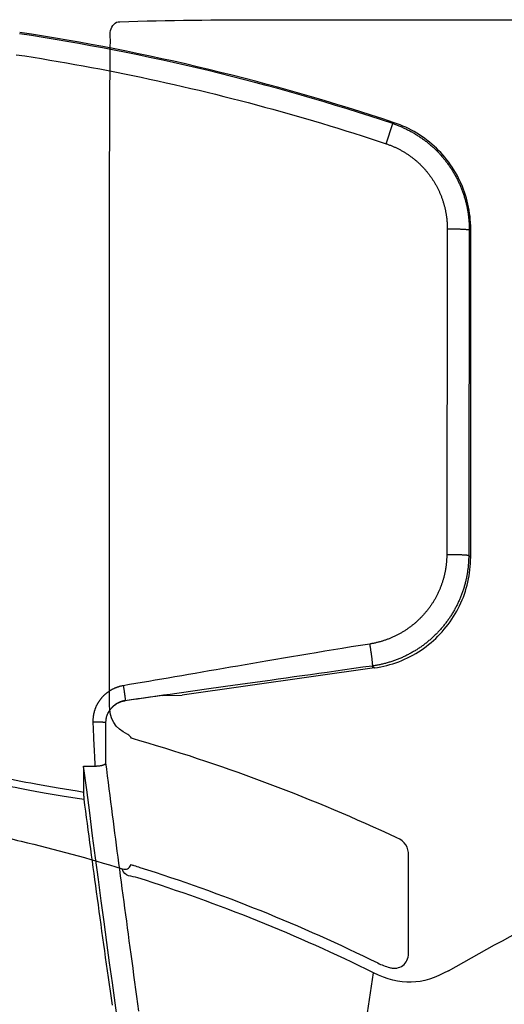
# Model space of a CAD drawing. Units: inches. Extents: x 0 to 264, y 0 to 204.
# Drawn here: x 133 to 136, y 114 to 118 of the extents above; entities that cross this region are included whole.
import ezdxf

# ---------------------------------------------------------------- set-up
doc = ezdxf.new("R2010")
doc.units = ezdxf.units.IN
doc.header["$LTSCALE"] = 24
doc.header["$MEASUREMENT"] = 0
doc.layers.add('dim', color=1, linetype='Continuous')
doc.layers.add('pipe', color=7, linetype='Continuous')

# ---------------------------------------------------------------- blocks, each defined once
blk = doc.blocks.new('A$C6E1042A0')
at = {"layer": 'pipe', "color": 253}
for points in [[(2.171, 10.9805), (2.1785, 10.9878), (2.1859, 10.9911), (2.1964, 10.9914)], [(2.1964, 10.9914), (2.4132, 10.9975), (2.6301, 11.0003), (2.8471, 11)], [(2.8471, 11), (2.8471, 11), (8.4999, 11), (8.4999, 11)], [(2.1549, 10.9108), (2.1503, 10.9421), (2.1556, 10.9653), (2.171, 10.9805)], [(2.1513, 10.2731), (2.1513, 10.4856), (2.1524, 10.6981), (2.1549, 10.9108)], [(2.1513, 7.9418), (2.1513, 7.9418), (2.1513, 10.2731), (2.1513, 10.2731)], [(2.2324, 7.8087), (2.1736, 7.8388), (2.1513, 7.8756), (2.1513, 7.9418)], [(2.2483, 7.7921), (2.2448, 7.7998), (2.24, 7.8048), (2.2324, 7.8087)], [(2.2868, 7.7808), (2.2739, 7.7847), (2.2611, 7.7883), (2.2483, 7.7921)], [(3.4333, 7.3473), (3.0609, 7.5213), (2.6811, 7.6649), (2.2868, 7.7808)], [(1.6381, 7.3823), (1.6733, 7.3505), (1.7138, 7.3424), (1.7564, 7.3323)], [(3.4849, 7.2666), (3.4853, 7.3081), (3.4709, 7.3303), (3.4333, 7.3473)], [(3.6635, 6.7541), (4.0298, 6.9579), (4.3957, 7.1624), (4.7615, 7.3674)], [(1.7564, 7.3323), (1.908, 7.296), (2.0578, 7.2551), (2.2068, 7.2096)], [(3.4849, 6.8311), (3.4849, 6.8311), (3.4849, 7.2666), (3.4849, 7.2666)], [(2.2068, 7.2096), (2.2271, 7.2033), (2.2384, 7.2085), (2.2471, 7.2278)], [(2.2471, 7.2278), (2.2515, 7.2266), (2.2556, 7.2251), (2.2599, 7.2238)], [(2.2599, 7.2238), (2.269, 7.2211), (2.2779, 7.2183), (2.2868, 7.2155)], [(2.2868, 7.2155), (2.6523, 7.0996), (3.004, 6.9582), (3.3476, 6.7886)], [(2.2771, 7.1686), (2.2501, 7.1773), (2.2186, 7.1718), (2.2068, 7.2096)], [(3.3288, 6.7449), (2.9879, 6.9132), (2.6395, 7.0535), (2.2771, 7.1686)], [(3.4781, 6.8), (3.483, 6.8096), (3.4851, 6.8203), (3.4849, 6.8311)], [(3.3476, 6.7886), (3.3648, 6.7799), (3.3825, 6.7731), (3.401, 6.7681)], [(3.4324, 6.7659), (3.4423, 6.7677), (3.4516, 6.7715), (3.4596, 6.7774)], [(3.4596, 6.7774), (3.4673, 6.7833), (3.4738, 6.7911), (3.4781, 6.8)], [(3.2594, 6.2661), (3.282, 6.4258), (3.3051, 6.5854), (3.3288, 6.7449)], [(3.6635, 6.7541), (3.5451, 6.6881), (3.4506, 6.6855), (3.3288, 6.7449)], [(3.401, 6.7681), (3.4058, 6.7664), (3.4108, 6.7656), (3.4159, 6.7653)], [(3.4159, 6.7653), (3.4215, 6.765), (3.4269, 6.7651), (3.4324, 6.7659)]]:
    blk.add_open_spline(points, degree=3, dxfattribs=at)
blk = doc.blocks.new('A$C39C62959')
at = {"color": 0, "linetype": 'Continuous'}
for p, q in [((3.3852, 10.4463), (3.4153, 10.5361)), ((3.7626, 8.6005), (3.7626, 10.0665)), ((3.7537, 8.6082), (3.7626, 8.6005)), ((3.3333, 8.1058), (2.4751, 7.9837)), ((3.3233, 8.1145), (3.3333, 8.1058)), ((2.2201, 7.9592), (2.2204, 7.9596)), ((2.3859, 7.9826), (2.4751, 7.9837)), ((2.1592, 7.9265), (2.1592, 7.9265)), ((2.1347, 7.8617), (2.1347, 7.8617)), ((2.1346, 7.682), (2.1346, 7.6825)), ((2.1346, 7.6822), (2.1346, 7.6825)), ((2.1346, 7.682), (2.1346, 7.6822))]:
    blk.add_line(p, q, dxfattribs=at)
for points in [[(1.7349, 10.8439), (1.7723, 10.8382), (1.8096, 10.8323), (1.8469, 10.8263), (1.8841, 10.8201), (1.9214, 10.8138), (1.9586, 10.8074), (1.9958, 10.8008), (2.0329, 10.7941), (2.0701, 10.7872), (2.1072, 10.7802), (2.1443, 10.773), (2.1813, 10.7657), (2.2184, 10.7583), (2.2554, 10.7507), (2.2923, 10.743), (2.3293, 10.7351), (2.3662, 10.7271), (2.4031, 10.719), (2.4399, 10.7107), (2.4767, 10.7022), (2.5135, 10.6937), (2.5503, 10.685), (2.587, 10.6761), (2.6237, 10.6671), (2.6603, 10.658), (2.6969, 10.6488), (2.7335, 10.6393), (2.7701, 10.6298), (2.8066, 10.6201), (2.843, 10.6103), (2.8795, 10.6003), (2.9159, 10.5902), (2.9522, 10.58), (2.9885, 10.5696), (3.0248, 10.5591), (3.061, 10.5484), (3.0972, 10.5376), (3.1334, 10.5267), (3.1695, 10.5156), (3.2056, 10.5044), (3.2416, 10.4931), (3.2776, 10.4816), (3.3135, 10.47), (3.3494, 10.4582), (3.3852, 10.4463)], [(3.4214, 10.5404), (3.4204, 10.5397), (3.4194, 10.5389), (3.4183, 10.5382), (3.4173, 10.5375), (3.4163, 10.5368), (3.4153, 10.5361)], [(3.4153, 10.5361), (3.4192, 10.5348), (3.4231, 10.5334), (3.4271, 10.532), (3.431, 10.5306), (3.4348, 10.5292), (3.4387, 10.5277), (3.4426, 10.5261), (3.4464, 10.5246), (3.4503, 10.523), (3.4541, 10.5213), (3.4579, 10.5197), (3.4617, 10.518), (3.4655, 10.5163), (3.4693, 10.5145), (3.473, 10.5127), (3.4768, 10.5109), (3.4805, 10.5091), (3.4842, 10.5072), (3.4879, 10.5053), (3.4916, 10.5034), (3.4952, 10.5014), (3.4989, 10.4994), (3.5025, 10.4974), (3.5061, 10.4953), (3.5097, 10.4932), (3.5133, 10.4911), (3.5168, 10.489), (3.5204, 10.4868), (3.5239, 10.4846), (3.5274, 10.4823), (3.5309, 10.4801), (3.5344, 10.4778), (3.5378, 10.4755), (3.5412, 10.4731), (3.5446, 10.4707), (3.548, 10.4683), (3.5514, 10.4659), (3.5547, 10.4634), (3.5581, 10.4609), (3.5614, 10.4584), (3.5647, 10.4559), (3.5679, 10.4533), (3.5712, 10.4507), (3.5744, 10.4481), (3.5776, 10.4454), (3.5807, 10.4427), (3.5839, 10.44), (3.587, 10.4373), (3.5901, 10.4345), (3.5932, 10.4317), (3.5963, 10.4289), (3.5993, 10.4261), (3.6023, 10.4232), (3.6053, 10.4203), (3.6083, 10.4174), (3.6112, 10.4145), (3.6141, 10.4115), (3.617, 10.4085), (3.6199, 10.4055), (3.6227, 10.4025), (3.6256, 10.3994), (3.6283, 10.3964), (3.6311, 10.3932), (3.6338, 10.3901), (3.6366, 10.387), (3.6392, 10.3838), (3.6419, 10.3806), (3.6445, 10.3774), (3.6471, 10.3741), (3.6497, 10.3709), (3.6523, 10.3676), (3.6548, 10.3643), (3.6573, 10.361), (3.6598, 10.3576), (3.6622, 10.3543), (3.6646, 10.3509), (3.667, 10.3475), (3.6694, 10.3441), (3.6717, 10.3406), (3.674, 10.3371), (3.6763, 10.3337), (3.6785, 10.3302), (3.6807, 10.3266), (3.6829, 10.3231), (3.6851, 10.3195), (3.6872, 10.316), (3.6893, 10.3124), (3.6913, 10.3088), (3.6934, 10.3051), (3.6954, 10.3015), (3.6974, 10.2978), (3.6993, 10.2942), (3.7012, 10.2905), (3.7031, 10.2868), (3.7049, 10.283), (3.7068, 10.2793), (3.7086, 10.2755), (3.7103, 10.2718), (3.712, 10.268), (3.7137, 10.2642), (3.7154, 10.2604), (3.717, 10.2565), (3.7186, 10.2527), (3.7202, 10.2488), (3.7217, 10.245), (3.7232, 10.2411), (3.7247, 10.2372), (3.7261, 10.2333), (3.7275, 10.2294), (3.7289, 10.2254), (3.7303, 10.2215), (3.7316, 10.2175), (3.7328, 10.2136), (3.7341, 10.2096), (3.7353, 10.2056), (3.7365, 10.2016), (3.7376, 10.1976), (3.7387, 10.1936), (3.7398, 10.1896), (3.7408, 10.1856), (3.7418, 10.1815), (3.7428, 10.1775), (3.7438, 10.1734), (3.7447, 10.1693), (3.7455, 10.1653), (3.7464, 10.1612), (3.7472, 10.1571), (3.7479, 10.153), (3.7487, 10.1489), (3.7494, 10.1448), (3.7501, 10.1407), (3.7507, 10.1366), (3.7513, 10.1325), (3.7519, 10.1283), (3.7524, 10.1242), (3.7529, 10.1201), (3.7533, 10.1159), (3.7538, 10.1118), (3.7542, 10.1076), (3.7545, 10.1035), (3.7549, 10.0993), (3.7551, 10.0951), (3.7554, 10.091), (3.7556, 10.0868), (3.7558, 10.0827), (3.756, 10.0785), (3.7561, 10.0743), (3.7562, 10.0702), (3.7562, 10.066), (3.7562, 10.0618)], [(3.7626, 10.0665), (3.7625, 10.0803), (3.7619, 10.0941), (3.7609, 10.1079), (3.7596, 10.1217), (3.7578, 10.1355), (3.7557, 10.1492), (3.7533, 10.1629), (3.7504, 10.1765), (3.7471, 10.19), (3.7435, 10.2033), (3.7396, 10.2166), (3.7352, 10.2297), (3.7305, 10.2427), (3.7255, 10.2556), (3.72, 10.2684), (3.7143, 10.281), (3.7081, 10.2934), (3.7016, 10.3057), (3.6948, 10.3178), (3.6877, 10.3297), (3.6802, 10.3414), (3.6725, 10.3528), (3.6644, 10.364), (3.656, 10.375), (3.6473, 10.3858), (3.6383, 10.3963), (3.629, 10.4066), (3.6194, 10.4167), (3.6095, 10.4264), (3.5994, 10.4359), (3.589, 10.4451), (3.5784, 10.454), (3.5675, 10.4626), (3.5564, 10.4709), (3.5451, 10.4788), (3.5336, 10.4865), (3.5219, 10.4938), (3.5099, 10.5009), (3.4977, 10.5076), (3.4854, 10.5139), (3.4729, 10.5199), (3.4602, 10.5256), (3.4474, 10.5309), (3.4345, 10.5358), (3.4214, 10.5404)], [(3.3852, 10.4463), (3.3884, 10.4453), (3.3915, 10.4442), (3.3947, 10.4431), (3.3978, 10.4419), (3.4009, 10.4407), (3.404, 10.4395), (3.4071, 10.4383), (3.4102, 10.4371), (3.4133, 10.4358), (3.4163, 10.4345), (3.4194, 10.4332), (3.4224, 10.4318), (3.4254, 10.4304), (3.4285, 10.429), (3.4315, 10.4276), (3.4345, 10.4262), (3.4374, 10.4247), (3.4404, 10.4232), (3.4434, 10.4217), (3.4463, 10.4201), (3.4492, 10.4185), (3.4522, 10.4169), (3.4551, 10.4153), (3.458, 10.4137), (3.4608, 10.412), (3.4637, 10.4103), (3.4665, 10.4086), (3.4694, 10.4068), (3.4722, 10.4051), (3.475, 10.4033), (3.4778, 10.4015), (3.4806, 10.3996), (3.4833, 10.3978), (3.4861, 10.3959), (3.4888, 10.394), (3.4915, 10.3921), (3.4942, 10.3901), (3.4969, 10.3881), (3.4995, 10.3861), (3.5022, 10.3841), (3.5048, 10.3821), (3.5074, 10.38), (3.51, 10.3779), (3.5126, 10.3758), (3.5151, 10.3737), (3.5177, 10.3716), (3.5202, 10.3694), (3.5227, 10.3672), (3.5252, 10.365), (3.5277, 10.3628), (3.5301, 10.3605), (3.5325, 10.3583), (3.535, 10.356), (3.5374, 10.3537), (3.5397, 10.3513), (3.5421, 10.349), (3.5444, 10.3466), (3.5467, 10.3442), (3.549, 10.3418), (3.5513, 10.3394), (3.5535, 10.3369), (3.5558, 10.3345), (3.558, 10.332), (3.5602, 10.3295), (3.5624, 10.327), (3.5645, 10.3244), (3.5666, 10.3219), (3.5687, 10.3193), (3.5708, 10.3167), (3.5729, 10.3141), (3.5749, 10.3115), (3.577, 10.3088), (3.579, 10.3062), (3.5809, 10.3035), (3.5829, 10.3008), (3.5848, 10.2981), (3.5867, 10.2954), (3.5886, 10.2926), (3.5905, 10.2899), (3.5923, 10.2871), (3.5941, 10.2843), (3.5959, 10.2815), (3.5977, 10.2787), (3.5994, 10.2758), (3.6012, 10.273), (3.6029, 10.2701), (3.6045, 10.2673), (3.6062, 10.2644), (3.6078, 10.2615), (3.6094, 10.2586), (3.611, 10.2556), (3.6126, 10.2527), (3.6141, 10.2497), (3.6156, 10.2468), (3.6171, 10.2438), (3.6185, 10.2408), (3.62, 10.2378), (3.6214, 10.2348), (3.6227, 10.2317), (3.6241, 10.2287), (3.6254, 10.2256), (3.6267, 10.2226), (3.628, 10.2195), (3.6293, 10.2164), (3.6305, 10.2133), (3.6317, 10.2102), (3.6329, 10.2071), (3.634, 10.204), (3.6352, 10.2008), (3.6363, 10.1977), (3.6373, 10.1945), (3.6384, 10.1914), (3.6394, 10.1882), (3.6404, 10.185), (3.6413, 10.1818), (3.6423, 10.1786), (3.6432, 10.1754), (3.6441, 10.1722), (3.6449, 10.169), (3.6458, 10.1658), (3.6466, 10.1625), (3.6474, 10.1593), (3.6481, 10.156), (3.6488, 10.1528), (3.6495, 10.1495), (3.6502, 10.1463), (3.6509, 10.143), (3.6515, 10.1397), (3.6521, 10.1364), (3.6526, 10.1332), (3.6532, 10.1299), (3.6537, 10.1266), (3.6541, 10.1233), (3.6546, 10.12), (3.655, 10.1167), (3.6554, 10.1133), (3.6558, 10.11), (3.6561, 10.1067), (3.6564, 10.1034), (3.6567, 10.1001), (3.657, 10.0967), (3.6572, 10.0934), (3.6574, 10.0901), (3.6576, 10.0868), (3.6577, 10.0834), (3.6579, 10.0801), (3.658, 10.0767), (3.658, 10.0734), (3.6581, 10.0701), (3.6581, 10.0667)], [(3.6581, 10.0667), (3.658, 10.0138), (3.6579, 9.9612), (3.6578, 9.9089), (3.6577, 9.8569), (3.6577, 9.8051), (3.6576, 9.7537), (3.6575, 9.7026), (3.6574, 9.6519), (3.6573, 9.6015), (3.6573, 9.5514), (3.6572, 9.5016), (3.6571, 9.4522), (3.657, 9.403), (3.657, 9.3542), (3.6569, 9.3057), (3.6568, 9.2574), (3.6567, 9.2095), (3.6567, 9.1619), (3.6566, 9.1146), (3.6565, 9.0675), (3.6565, 9.0208), (3.6564, 8.9743), (3.6563, 8.9281), (3.6562, 8.8822), (3.6562, 8.8366), (3.6561, 8.7913), (3.656, 8.7463), (3.656, 8.7015), (3.6559, 8.6571), (3.6558, 8.613)], [(3.6581, 10.0667), (3.6623, 10.0667), (3.6665, 10.0667), (3.6707, 10.0667), (3.6748, 10.0666), (3.6789, 10.0666), (3.683, 10.0665), (3.6871, 10.0665), (3.6911, 10.0664), (3.695, 10.0663), (3.6988, 10.0662), (3.7026, 10.0661), (3.7063, 10.066), (3.7099, 10.0659), (3.7134, 10.0658), (3.7168, 10.0656), (3.7201, 10.0655), (3.7233, 10.0654), (3.7264, 10.0652), (3.7293, 10.0651), (3.7321, 10.0649), (3.7348, 10.0647), (3.7374, 10.0646), (3.7398, 10.0644), (3.742, 10.0642), (3.7441, 10.064), (3.746, 10.0638), (3.7478, 10.0636), (3.7494, 10.0634), (3.7509, 10.0633), (3.7522, 10.0631), (3.7533, 10.0629), (3.7542, 10.0626), (3.755, 10.0624), (3.7556, 10.0622), (3.756, 10.062), (3.7562, 10.0618)], [(3.7562, 10.0618), (3.7561, 10.0089), (3.756, 9.9563), (3.7559, 9.904), (3.7559, 9.852), (3.7558, 9.8002), (3.7557, 9.7488), (3.7556, 9.6977), (3.7555, 9.647), (3.7554, 9.5966), (3.7553, 9.5465), (3.7552, 9.4967), (3.7552, 9.4473), (3.7551, 9.3981), (3.755, 9.3493), (3.7549, 9.3008), (3.7548, 9.2526), (3.7547, 9.2046), (3.7547, 9.157), (3.7546, 9.1097), (3.7545, 9.0627), (3.7544, 9.0159), (3.7543, 8.9695), (3.7543, 8.9233), (3.7542, 8.8774), (3.7541, 8.8318), (3.754, 8.7864), (3.754, 8.7414), (3.7539, 8.6967), (3.7538, 8.6523), (3.7537, 8.6082)], [(3.7626, 10.0665), (3.7616, 10.0657), (3.7605, 10.0649), (3.7594, 10.0641), (3.7584, 10.0634), (3.7573, 10.0626), (3.7562, 10.0618)], [(3.6558, 8.613), (3.6558, 8.6096), (3.6558, 8.6062), (3.6557, 8.6029), (3.6556, 8.5995), (3.6555, 8.5961), (3.6553, 8.5927), (3.6551, 8.5893), (3.6549, 8.5859), (3.6546, 8.5825), (3.6544, 8.5791), (3.6541, 8.5757), (3.6537, 8.5724), (3.6534, 8.569), (3.653, 8.5656), (3.6526, 8.5623), (3.6521, 8.5589), (3.6516, 8.5555), (3.6511, 8.5522), (3.6506, 8.5488), (3.65, 8.5455), (3.6495, 8.5421), (3.6488, 8.5388), (3.6482, 8.5354), (3.6475, 8.5321), (3.6468, 8.5288), (3.6461, 8.5255), (3.6454, 8.5222), (3.6446, 8.5189), (3.6438, 8.5156), (3.6429, 8.5123), (3.6421, 8.509), (3.6412, 8.5057), (3.6402, 8.5024), (3.6393, 8.4992), (3.6383, 8.4959), (3.6373, 8.4927), (3.6363, 8.4894), (3.6352, 8.4862), (3.6341, 8.483), (3.633, 8.4798), (3.6319, 8.4766), (3.6307, 8.4734), (3.6295, 8.4702), (3.6283, 8.467), (3.6271, 8.4638), (3.6258, 8.4607), (3.6245, 8.4575), (3.6232, 8.4544), (3.6218, 8.4513), (3.6204, 8.4482), (3.619, 8.4451), (3.6176, 8.442), (3.6161, 8.4389), (3.6146, 8.4359), (3.6131, 8.4328), (3.6116, 8.4298), (3.61, 8.4267), (3.6085, 8.4237), (3.6068, 8.4207), (3.6052, 8.4177), (3.6035, 8.4148), (3.6019, 8.4118), (3.6001, 8.4089), (3.5984, 8.4059), (3.5966, 8.403), (3.5949, 8.4001), (3.593, 8.3972), (3.5912, 8.3944), (3.5894, 8.3915), (3.5875, 8.3887), (3.5856, 8.3858), (3.5836, 8.383), (3.5817, 8.3802), (3.5797, 8.3775), (3.5777, 8.3747), (3.5757, 8.3719), (3.5736, 8.3692), (3.5715, 8.3665), (3.5694, 8.3638), (3.5673, 8.3611), (3.5652, 8.3585), (3.563, 8.3558), (3.5608, 8.3532), (3.5586, 8.3506), (3.5564, 8.348), (3.5541, 8.3455), (3.5519, 8.3429), (3.5496, 8.3404), (3.5473, 8.3379), (3.5449, 8.3354), (3.5426, 8.3329), (3.5402, 8.3304), (3.5378, 8.328), (3.5354, 8.3256), (3.5329, 8.3232), (3.5304, 8.3208), (3.528, 8.3185), (3.5255, 8.3161), (3.5229, 8.3138), (3.5204, 8.3115), (3.5178, 8.3093), (3.5152, 8.307), (3.5126, 8.3048), (3.51, 8.3026), (3.5074, 8.3004), (3.5047, 8.2983), (3.5021, 8.2961), (3.4994, 8.294), (3.4966, 8.2919), (3.4939, 8.2898), (3.4912, 8.2878), (3.4884, 8.2858), (3.4856, 8.2838), (3.4828, 8.2818), (3.48, 8.2798), (3.4772, 8.2779), (3.4743, 8.276), (3.4714, 8.2741), (3.4686, 8.2722), (3.4657, 8.2704), (3.4628, 8.2686), (3.4598, 8.2668), (3.4569, 8.265), (3.4539, 8.2633), (3.4509, 8.2616), (3.4479, 8.2599), (3.4449, 8.2582), (3.4419, 8.2566), (3.4389, 8.2549), (3.4358, 8.2534), (3.4328, 8.2518), (3.4297, 8.2502), (3.4266, 8.2487), (3.4235, 8.2472), (3.4204, 8.2458), (3.4173, 8.2443), (3.4141, 8.2429), (3.411, 8.2416), (3.4078, 8.2402), (3.4046, 8.2389), (3.4015, 8.2376), (3.3983, 8.2363), (3.395, 8.235), (3.3918, 8.2338), (3.3886, 8.2326), (3.3854, 8.2314), (3.3821, 8.2303), (3.3788, 8.2292), (3.3756, 8.2281), (3.3723, 8.227), (3.369, 8.226), (3.3657, 8.225), (3.3624, 8.224), (3.3591, 8.223), (3.3557, 8.2221), (3.3524, 8.2212), (3.3491, 8.2204), (3.3457, 8.2195), (3.3424, 8.2187), (3.339, 8.2179), (3.3356, 8.2172), (3.3322, 8.2164), (3.3289, 8.2157), (3.3255, 8.2151), (3.3221, 8.2144), (3.3187, 8.2138), (3.3153, 8.2132), (3.3118, 8.2127)], [(3.7537, 8.6082), (3.7537, 8.604), (3.7536, 8.5997), (3.7536, 8.5955), (3.7534, 8.5912), (3.7532, 8.587), (3.753, 8.5828), (3.7528, 8.5785), (3.7525, 8.5743), (3.7522, 8.5701), (3.7519, 8.5658), (3.7515, 8.5616), (3.7511, 8.5574), (3.7506, 8.5532), (3.7501, 8.549), (3.7496, 8.5447), (3.749, 8.5405), (3.7484, 8.5363), (3.7478, 8.5321), (3.7471, 8.528), (3.7464, 8.5238), (3.7457, 8.5196), (3.7449, 8.5154), (3.7441, 8.5113), (3.7432, 8.5071), (3.7423, 8.5029), (3.7414, 8.4988), (3.7404, 8.4947), (3.7395, 8.4905), (3.7384, 8.4864), (3.7374, 8.4823), (3.7363, 8.4782), (3.7351, 8.4741), (3.734, 8.47), (3.7328, 8.466), (3.7315, 8.4619), (3.7303, 8.4579), (3.729, 8.4538), (3.7276, 8.4498), (3.7263, 8.4458), (3.7248, 8.4418), (3.7234, 8.4378), (3.7219, 8.4338), (3.7204, 8.4298), (3.7189, 8.4259), (3.7173, 8.4219), (3.7157, 8.418), (3.714, 8.4141), (3.7124, 8.4102), (3.7107, 8.4063), (3.7089, 8.4024), (3.7071, 8.3986), (3.7053, 8.3947), (3.7035, 8.3909), (3.7016, 8.3871), (3.6997, 8.3833), (3.6978, 8.3795), (3.6958, 8.3757), (3.6938, 8.372), (3.6918, 8.3683), (3.6897, 8.3646), (3.6876, 8.3609), (3.6855, 8.3572), (3.6833, 8.3535), (3.6811, 8.3499), (3.6789, 8.3463), (3.6766, 8.3427), (3.6744, 8.3391), (3.672, 8.3355), (3.6697, 8.332), (3.6673, 8.3284), (3.6649, 8.3249), (3.6625, 8.3215), (3.66, 8.318), (3.6575, 8.3146), (3.655, 8.3111), (3.6524, 8.3077), (3.6499, 8.3044), (3.6473, 8.301), (3.6446, 8.2977), (3.6419, 8.2944), (3.6393, 8.2911), (3.6365, 8.2878), (3.6338, 8.2846), (3.631, 8.2814), (3.6282, 8.2782), (3.6254, 8.275), (3.6225, 8.2718), (3.6196, 8.2687), (3.6167, 8.2656), (3.6138, 8.2626), (3.6108, 8.2595), (3.6078, 8.2565), (3.6048, 8.2535), (3.6017, 8.2505), (3.5987, 8.2476), (3.5956, 8.2447), (3.5925, 8.2418), (3.5893, 8.2389), (3.5862, 8.2361), (3.583, 8.2332), (3.5797, 8.2305), (3.5765, 8.2277), (3.5732, 8.225), (3.57, 8.2223), (3.5667, 8.2196), (3.5633, 8.2169), (3.56, 8.2143), (3.5566, 8.2117), (3.5532, 8.2092), (3.5498, 8.2066), (3.5463, 8.2041), (3.5429, 8.2017), (3.5394, 8.1992), (3.5359, 8.1968), (3.5324, 8.1944), (3.5288, 8.1921), (3.5252, 8.1897), (3.5217, 8.1874), (3.5181, 8.1852), (3.5144, 8.1829), (3.5108, 8.1807), (3.5071, 8.1786), (3.5034, 8.1764), (3.4997, 8.1743), (3.496, 8.1722), (3.4923, 8.1702), (3.4885, 8.1682), (3.4848, 8.1662), (3.481, 8.1643), (3.4772, 8.1623), (3.4734, 8.1604), (3.4695, 8.1586), (3.4657, 8.1568), (3.4618, 8.155), (3.458, 8.1532), (3.4541, 8.1515), (3.4501, 8.1498), (3.4462, 8.1482), (3.4423, 8.1465), (3.4383, 8.1449), (3.4344, 8.1434), (3.4304, 8.1419), (3.4264, 8.1404), (3.4224, 8.1389), (3.4184, 8.1375), (3.4144, 8.1361), (3.4103, 8.1348), (3.4063, 8.1335), (3.4022, 8.1322), (3.3981, 8.1309), (3.394, 8.1297), (3.39, 8.1285), (3.3859, 8.1274), (3.3817, 8.1263), (3.3776, 8.1252), (3.3735, 8.1242), (3.3693, 8.1232), (3.3652, 8.1222), (3.361, 8.1213), (3.3569, 8.1204), (3.3527, 8.1195), (3.3485, 8.1187), (3.3443, 8.1179), (3.3401, 8.1171), (3.3359, 8.1164), (3.3317, 8.1157), (3.3275, 8.1151), (3.3233, 8.1145)], [(3.3333, 8.1058), (3.3472, 8.1079), (3.361, 8.1105), (3.3746, 8.1134), (3.3883, 8.1168), (3.4018, 8.1205), (3.4152, 8.1245), (3.4285, 8.129), (3.4416, 8.1338), (3.4546, 8.139), (3.4675, 8.1446), (3.4802, 8.1505), (3.4927, 8.1567), (3.5051, 8.1633), (3.5172, 8.1703), (3.5292, 8.1776), (3.5409, 8.1852), (3.5524, 8.1932), (3.5637, 8.2014), (3.5748, 8.21), (3.5856, 8.2189), (3.5962, 8.2281), (3.6065, 8.2376), (3.6165, 8.2473), (3.6263, 8.2574), (3.6357, 8.2677), (3.6449, 8.2783), (3.6538, 8.2891), (3.6624, 8.3002), (3.6706, 8.3115), (3.6786, 8.323), (3.6862, 8.3348), (3.6934, 8.3467), (3.7004, 8.3589), (3.707, 8.3712), (3.7132, 8.3838), (3.7191, 8.3965), (3.7247, 8.4093), (3.7298, 8.4224), (3.7346, 8.4355), (3.7391, 8.4488), (3.7431, 8.4622), (3.7468, 8.4757), (3.7501, 8.4893), (3.7531, 8.503), (3.7556, 8.5168), (3.7577, 8.5306), (3.7595, 8.5445), (3.7609, 8.5585), (3.7619, 8.5725), (3.7624, 8.5865), (3.7626, 8.6005)], [(3.6558, 8.613), (3.66, 8.613), (3.6642, 8.613), (3.6684, 8.613), (3.6726, 8.6129), (3.6767, 8.6129), (3.6808, 8.6128), (3.6848, 8.6127), (3.6888, 8.6127), (3.6927, 8.6126), (3.6965, 8.6125), (3.7003, 8.6124), (3.704, 8.6123), (3.7076, 8.6122), (3.7111, 8.6121), (3.7145, 8.6119), (3.7178, 8.6118), (3.7209, 8.6117), (3.724, 8.6115), (3.7269, 8.6114), (3.7297, 8.6112), (3.7324, 8.6111), (3.7349, 8.6109), (3.7373, 8.6107), (3.7396, 8.6105), (3.7417, 8.6104), (3.7436, 8.6102), (3.7454, 8.61), (3.747, 8.6098), (3.7484, 8.6096), (3.7497, 8.6094), (3.7508, 8.6092), (3.7517, 8.609), (3.7525, 8.6088), (3.7531, 8.6086), (3.7535, 8.6084), (3.7537, 8.6082)], [(3.3118, 8.2127), (3.2703, 8.206), (3.2295, 8.1994), (3.1894, 8.1929), (3.1501, 8.1865), (3.1116, 8.1801), (3.0737, 8.1738), (3.0363, 8.1676), (2.9996, 8.1614), (2.9635, 8.1553), (2.9278, 8.1493), (2.8927, 8.1433), (2.858, 8.1374), (2.8238, 8.1315), (2.7901, 8.1257), (2.7567, 8.12), (2.7238, 8.1143), (2.6912, 8.1087), (2.659, 8.1031), (2.6272, 8.0976), (2.5957, 8.0922), (2.5645, 8.0868), (2.5336, 8.0815), (2.5031, 8.0762), (2.4728, 8.071), (2.4428, 8.0658), (2.4131, 8.0607), (2.3837, 8.0557), (2.3545, 8.0507), (2.3256, 8.0457), (2.2969, 8.0409), (2.2685, 8.036), (2.2402, 8.0312), (2.2122, 8.0265)], [(3.3118, 8.2127), (3.3125, 8.2086), (3.3131, 8.2044), (3.3138, 8.2004), (3.3144, 8.1963), (3.315, 8.1922), (3.3156, 8.1882), (3.3162, 8.1842), (3.3168, 8.1802), (3.3173, 8.1763), (3.3179, 8.1725), (3.3184, 8.1687), (3.3189, 8.1651), (3.3194, 8.1614), (3.3199, 8.1579), (3.3203, 8.1545), (3.3207, 8.1512), (3.3211, 8.148), (3.3215, 8.1449), (3.3218, 8.1419), (3.3221, 8.1391), (3.3224, 8.1364), (3.3227, 8.1338), (3.3229, 8.1313), (3.3231, 8.1291), (3.3233, 8.1269), (3.3234, 8.125), (3.3236, 8.1231), (3.3237, 8.1215), (3.3237, 8.12), (3.3237, 8.1187), (3.3237, 8.1175), (3.3237, 8.1166), (3.3237, 8.1158), (3.3236, 8.1152), (3.3235, 8.1147), (3.3233, 8.1145)], [(3.3233, 8.1145), (3.2817, 8.1086), (3.2408, 8.1028), (3.2006, 8.0972), (3.1613, 8.0917), (3.1226, 8.0862), (3.0846, 8.0809), (3.0472, 8.0756), (3.0104, 8.0705), (2.9741, 8.0654), (2.9384, 8.0604), (2.9031, 8.0554), (2.8684, 8.0505), (2.834, 8.0457), (2.8002, 8.041), (2.7667, 8.0363), (2.7336, 8.0316), (2.701, 8.027), (2.6687, 8.0225), (2.6367, 8.018), (2.6051, 8.0136), (2.5738, 8.0092), (2.5428, 8.0049), (2.5122, 8.0006), (2.4818, 7.9963), (2.4517, 7.9921), (2.422, 7.9879), (2.3924, 7.9837), (2.3631, 7.9796), (2.3341, 7.9756), (2.3053, 7.9715), (2.2768, 7.9675), (2.2485, 7.9635), (2.2204, 7.9596)], [(2.2122, 8.0265), (2.2104, 8.0262), (2.2086, 8.0258), (2.2067, 8.0255), (2.2049, 8.0251), (2.2031, 8.0247), (2.2012, 8.0243), (2.1994, 8.0238), (2.1976, 8.0234), (2.1958, 8.0229), (2.194, 8.0224), (2.1922, 8.0218), (2.1905, 8.0213), (2.1887, 8.0207), (2.1869, 8.0201), (2.1851, 8.0195), (2.1834, 8.0189), (2.1816, 8.0183), (2.1799, 8.0176), (2.1782, 8.0169), (2.1765, 8.0162), (2.1747, 8.0155), (2.173, 8.0148), (2.1713, 8.014), (2.1697, 8.0132), (2.168, 8.0124), (2.1663, 8.0116), (2.1647, 8.0108), (2.163, 8.01), (2.1614, 8.0091), (2.1598, 8.0082), (2.1582, 8.0073), (2.1565, 8.0064), (2.155, 8.0054), (2.1534, 8.0045), (2.1518, 8.0035), (2.1503, 8.0025), (2.1487, 8.0015), (2.1472, 8.0005), (2.1457, 7.9994), (2.1441, 7.9984), (2.1427, 7.9973), (2.1412, 7.9962), (2.1397, 7.9951), (2.1382, 7.994), (2.1368, 7.9928), (2.1354, 7.9917), (2.134, 7.9905), (2.1326, 7.9893), (2.1312, 7.9881), (2.1298, 7.9869), (2.1284, 7.9857), (2.1271, 7.9844), (2.1258, 7.9831), (2.1245, 7.9819), (2.1232, 7.9806), (2.1219, 7.9793), (2.1206, 7.978), (2.1194, 7.9766), (2.1181, 7.9753), (2.1169, 7.9739), (2.1157, 7.9725), (2.1145, 7.9712), (2.1133, 7.9698), (2.1122, 7.9683), (2.111, 7.9669), (2.1099, 7.9655), (2.1088, 7.964), (2.1077, 7.9626), (2.1066, 7.9611), (2.1056, 7.9596), (2.1046, 7.9581), (2.1035, 7.9566), (2.1025, 7.9551), (2.1015, 7.9536), (2.1006, 7.952), (2.0996, 7.9505), (2.0987, 7.9489), (2.0978, 7.9474), (2.0969, 7.9458), (2.096, 7.9442), (2.0952, 7.9426), (2.0943, 7.941), (2.0935, 7.9394), (2.0927, 7.9378), (2.0919, 7.9361), (2.0911, 7.9345), (2.0904, 7.9328), (2.0897, 7.9312), (2.089, 7.9295), (2.0883, 7.9278), (2.0876, 7.9262), (2.087, 7.9245), (2.0863, 7.9228), (2.0857, 7.9211), (2.0851, 7.9194), (2.0846, 7.9177), (2.084, 7.916), (2.0835, 7.9142), (2.083, 7.9125), (2.0825, 7.9108), (2.082, 7.9091), (2.0816, 7.9073), (2.0811, 7.9056), (2.0807, 7.9038), (2.0803, 7.9021), (2.08, 7.9003), (2.0796, 7.8986), (2.0793, 7.8968), (2.079, 7.895), (2.0787, 7.8933), (2.0784, 7.8915), (2.0782, 7.8897), (2.0779, 7.888), (2.0777, 7.8862), (2.0776, 7.8844), (2.0774, 7.8827), (2.0772, 7.8809), (2.0771, 7.8791), (2.077, 7.8773), (2.0769, 7.8756), (2.0769, 7.8738), (2.0768, 7.872), (2.0768, 7.8703), (2.0768, 7.8685), (2.0768, 7.8667), (2.0768, 7.865)], [(2.2122, 8.0265), (2.2128, 8.0235), (2.2133, 8.0204), (2.2138, 8.0174), (2.2143, 8.0143), (2.2147, 8.0113), (2.2152, 8.0084), (2.2157, 8.0054), (2.2161, 8.0025), (2.2165, 7.9996), (2.2169, 7.9968), (2.2173, 7.9941), (2.2177, 7.9914), (2.2181, 7.9888), (2.2184, 7.9863), (2.2187, 7.9838), (2.219, 7.9815), (2.2193, 7.9792), (2.2195, 7.9771), (2.2198, 7.975), (2.22, 7.9731), (2.2202, 7.9713), (2.2203, 7.9696), (2.2205, 7.968), (2.2206, 7.9665), (2.2206, 7.9652), (2.2207, 7.964), (2.2207, 7.9629), (2.2207, 7.962), (2.2207, 7.9612), (2.2207, 7.9606), (2.2206, 7.9601), (2.2205, 7.9598), (2.2204, 7.9596)], [(2.2204, 7.9596), (2.2193, 7.9594), (2.2182, 7.9592), (2.217, 7.959), (2.2159, 7.9588), (2.2148, 7.9586), (2.2137, 7.9584), (2.2126, 7.9582), (2.2115, 7.9579), (2.2104, 7.9576), (2.2093, 7.9574), (2.2082, 7.9571), (2.2071, 7.9568), (2.206, 7.9564), (2.2049, 7.9561), (2.2038, 7.9558), (2.2027, 7.9554), (2.2016, 7.9551), (2.2006, 7.9547), (2.1995, 7.9543), (2.1984, 7.9539), (2.1974, 7.9535), (2.1963, 7.953), (2.1953, 7.9526), (2.1943, 7.9522), (2.1932, 7.9517), (2.1922, 7.9512), (2.1912, 7.9507), (2.1901, 7.9502), (2.1891, 7.9497), (2.1881, 7.9492), (2.1871, 7.9487), (2.1861, 7.9482), (2.1851, 7.9476), (2.1842, 7.947), (2.1832, 7.9465), (2.1822, 7.9459), (2.1812, 7.9453), (2.1803, 7.9447), (2.1793, 7.9441), (2.1784, 7.9434), (2.1775, 7.9428), (2.1765, 7.9421), (2.1756, 7.9415), (2.1747, 7.9408), (2.1738, 7.9401), (2.1729, 7.9394), (2.172, 7.9387), (2.1712, 7.938), (2.1703, 7.9373), (2.1694, 7.9366), (2.1686, 7.9358), (2.1677, 7.9351), (2.1669, 7.9343), (2.1661, 7.9336), (2.1652, 7.9328), (2.1644, 7.932), (2.1636, 7.9312), (2.1628, 7.9304), (2.1621, 7.9296), (2.1613, 7.9288), (2.1605, 7.9279), (2.1598, 7.9271), (2.1592, 7.9265)], [(2.162, 7.9295), (2.1648, 7.9323), (2.1677, 7.9349), (2.1706, 7.9375), (2.1737, 7.9399), (2.1769, 7.9422), (2.1801, 7.9443), (2.1834, 7.9464), (2.1868, 7.9483), (2.1903, 7.9501), (2.1938, 7.9517), (2.1975, 7.9532), (2.2011, 7.9546), (2.2049, 7.9558), (2.2086, 7.9569), (2.2124, 7.9578), (2.2162, 7.9586), (2.2201, 7.9592)], [(2.3859, 7.9826), (2.3581, 7.9787), (2.3304, 7.9748), (2.3027, 7.9709), (2.2751, 7.967), (2.2476, 7.9631), (2.2201, 7.9592)], [(2.1347, 7.8617), (2.1349, 7.8662), (2.1352, 7.8704), (2.1356, 7.8745), (2.1363, 7.8787), (2.1371, 7.8828), (2.1381, 7.8869), (2.1393, 7.8909), (2.1406, 7.8949), (2.1421, 7.8988), (2.1438, 7.9026), (2.1456, 7.9064), (2.1476, 7.9101), (2.1498, 7.9137), (2.1521, 7.9172), (2.1545, 7.9207), (2.1571, 7.924), (2.1592, 7.9265)], [(2.1592, 7.9264), (2.1593, 7.9266), (2.162, 7.9295)], [(2.0768, 7.865), (2.0797, 7.865), (2.0825, 7.8651), (2.0853, 7.8651), (2.0881, 7.8651), (2.0908, 7.8652), (2.0936, 7.8652), (2.0962, 7.8652), (2.0989, 7.8652), (2.1015, 7.8651), (2.104, 7.8651), (2.1064, 7.865), (2.1088, 7.865), (2.1111, 7.8649), (2.1134, 7.8648), (2.1155, 7.8647), (2.1176, 7.8646), (2.1195, 7.8645), (2.1214, 7.8644), (2.1231, 7.8642), (2.1247, 7.8641), (2.1263, 7.864), (2.1277, 7.8638), (2.129, 7.8636), (2.1301, 7.8634), (2.1312, 7.8633), (2.1321, 7.8631), (2.1329, 7.8629), (2.1335, 7.8627), (2.134, 7.8624), (2.1344, 7.8622), (2.1346, 7.862), (2.1347, 7.8618), (2.1347, 7.8617)], [(2.0768, 7.865), (2.0771, 7.8543), (2.0775, 7.8434), (2.0778, 7.8321), (2.0783, 7.8205), (2.0787, 7.8086), (2.0793, 7.7962), (2.0798, 7.7836), (2.0804, 7.7705), (2.081, 7.7571), (2.0817, 7.7433), (2.0824, 7.7291), (2.0831, 7.7144), (2.0838, 7.6993), (2.0846, 7.6838), (2.0853, 7.6678)], [(2.1346, 7.6825), (2.1346, 7.6865), (2.1345, 7.7115), (2.1345, 7.7358), (2.1345, 7.7594), (2.1345, 7.7823), (2.1346, 7.8044), (2.1346, 7.8259), (2.1347, 7.8467), (2.1347, 7.8617)], [(2.0354, 7.6677), (2.0437, 7.6677), (2.052, 7.6677), (2.0604, 7.6678), (2.0687, 7.6678), (2.077, 7.6678), (2.0853, 7.6678)], [(2.1878, 6.523), (2.1757, 6.6111), (2.1635, 6.6999), (2.1513, 6.7896), (2.139, 6.8803), (2.1266, 6.9723), (2.1141, 7.0659), (2.1014, 7.161), (2.0886, 7.2577), (2.0755, 7.3568), (2.0623, 7.4583), (2.0489, 7.5619), (2.0354, 7.6677)], [(2.0366, 7.5519), (2.0364, 7.5646), (2.0363, 7.5773), (2.0362, 7.5901), (2.036, 7.6029), (2.0359, 7.6158), (2.0358, 7.6287), (2.0356, 7.6416), (2.0355, 7.6546), (2.0354, 7.6677)], [(2.0853, 7.6678), (2.0877, 7.6679), (2.09, 7.6679), (2.0923, 7.668), (2.0946, 7.6681), (2.0969, 7.6683), (2.0992, 7.6684), (2.1014, 7.6687), (2.1036, 7.6689), (2.1058, 7.6692), (2.1079, 7.6694), (2.1099, 7.6698), (2.112, 7.6701), (2.1139, 7.6705), (2.1158, 7.6709), (2.1177, 7.6713), (2.1194, 7.6718), (2.1211, 7.6723), (2.1228, 7.6728), (2.1243, 7.6733), (2.1257, 7.6739), (2.1271, 7.6745), (2.1283, 7.675), (2.1294, 7.6757), (2.1304, 7.6763), (2.1314, 7.6769), (2.1322, 7.6776), (2.1329, 7.6783), (2.1335, 7.6789), (2.1339, 7.6796), (2.1343, 7.6803), (2.1345, 7.681), (2.1346, 7.6817), (2.1346, 7.6819)], [(2.282, 6.5733), (2.2775, 6.6058), (2.2731, 6.6382), (2.2687, 6.6703), (2.2643, 6.7024), (2.26, 6.7341), (2.2557, 6.7655), (2.2515, 6.7967), (2.2473, 6.8274), (2.2432, 6.8576), (2.2392, 6.8874), (2.2352, 6.9169), (2.2312, 6.9461), (2.2274, 6.9749), (2.2235, 7.0038), (2.2196, 7.033), (2.2157, 7.0621), (2.2118, 7.0912), (2.2079, 7.1204), (2.204, 7.1495), (2.2002, 7.1781), (2.1965, 7.2061), (2.1928, 7.2336), (2.1892, 7.2608), (2.1857, 7.2876), (2.1822, 7.3142), (2.1787, 7.3409), (2.1752, 7.3677), (2.1717, 7.3947), (2.1681, 7.4222), (2.1644, 7.4502), (2.1607, 7.4787), (2.157, 7.5075), (2.1533, 7.5365), (2.1495, 7.5657), (2.1457, 7.595), (2.142, 7.6241), (2.1383, 7.6533), (2.1346, 7.682)], [(1.6213, 7.6277), (1.6388, 7.624), (1.6568, 7.6202), (1.6754, 7.6164), (1.6945, 7.6126), (1.7141, 7.6086), (1.7345, 7.6046), (1.7554, 7.6006), (1.777, 7.5964), (1.7994, 7.5923), (1.8224, 7.588), (1.8462, 7.5837), (1.8708, 7.5793), (1.8962, 7.5749), (1.9224, 7.5704), (1.9496, 7.5658), (1.9776, 7.5612), (2.0066, 7.5566), (2.0366, 7.5519)], [(1.6147, 7.5964), (1.6324, 7.5927), (1.6507, 7.5889), (1.6696, 7.585), (1.689, 7.5811), (1.709, 7.5771), (1.7297, 7.573), (1.751, 7.5689), (1.773, 7.5647), (1.7958, 7.5604), (1.8193, 7.5561), (1.8435, 7.5517), (1.8686, 7.5473), (1.8945, 7.5427), (1.9212, 7.5382), (1.9489, 7.5335), (1.9776, 7.5288), (2.0072, 7.5241), (2.0377, 7.5193)], [(2.0377, 7.5193), (2.0377, 7.5199), (2.0376, 7.5205), (2.0375, 7.5212), (2.0375, 7.522), (2.0374, 7.5229), (2.0373, 7.5239), (2.0373, 7.5249), (2.0372, 7.526), (2.0372, 7.5273), (2.0371, 7.5285), (2.0371, 7.5299), (2.037, 7.5313), (2.0369, 7.5328), (2.0369, 7.5344), (2.0368, 7.5359), (2.0368, 7.5376), (2.0368, 7.5393), (2.0367, 7.541), (2.0367, 7.5427), (2.0367, 7.5445), (2.0366, 7.5463), (2.0366, 7.5482), (2.0366, 7.55), (2.0366, 7.5519)], [(2.1634, 6.6003), (2.159, 6.6315), (2.1546, 6.6623), (2.1503, 6.6928), (2.1461, 6.723), (2.1419, 6.753), (2.1377, 6.7828), (2.1336, 6.8125), (2.1295, 6.8421), (2.1253, 6.8717), (2.1212, 6.9013), (2.1172, 6.9308), (2.1131, 6.9602), (2.109, 6.9897), (2.105, 7.0189), (2.101, 7.0481), (2.097, 7.0771), (2.0931, 7.1056), (2.0893, 7.1335), (2.0856, 7.1609), (2.0819, 7.1883), (2.0782, 7.2155), (2.0745, 7.2426), (2.0708, 7.2701), (2.0671, 7.298), (2.0633, 7.3263), (2.0595, 7.3545), (2.0558, 7.3827), (2.052, 7.4109), (2.0483, 7.4387), (2.0447, 7.466), (2.0412, 7.4928), (2.0377, 7.5193)]]:
    blk.add_lwpolyline(points, dxfattribs=at)
for radius, start in [(9.9941, 71.53561), (10, 71.50983)]:
    blk.add_arc((0.25, 1.0566), radius, start, 81.37307, dxfattribs=at)

msp = doc.modelspace()

# ---------------------------------------------------------------- block references
at = {"layer": 'dim'}
msp.add_blockref('A$C6E1042A0', (131.6874, 107.2076), dxfattribs=at)
at = {"layer": 'pipe'}
msp.add_blockref('A$C39C62959', (131.6874, 107.2076), dxfattribs=at)

doc.saveas('drawing.dxf')
